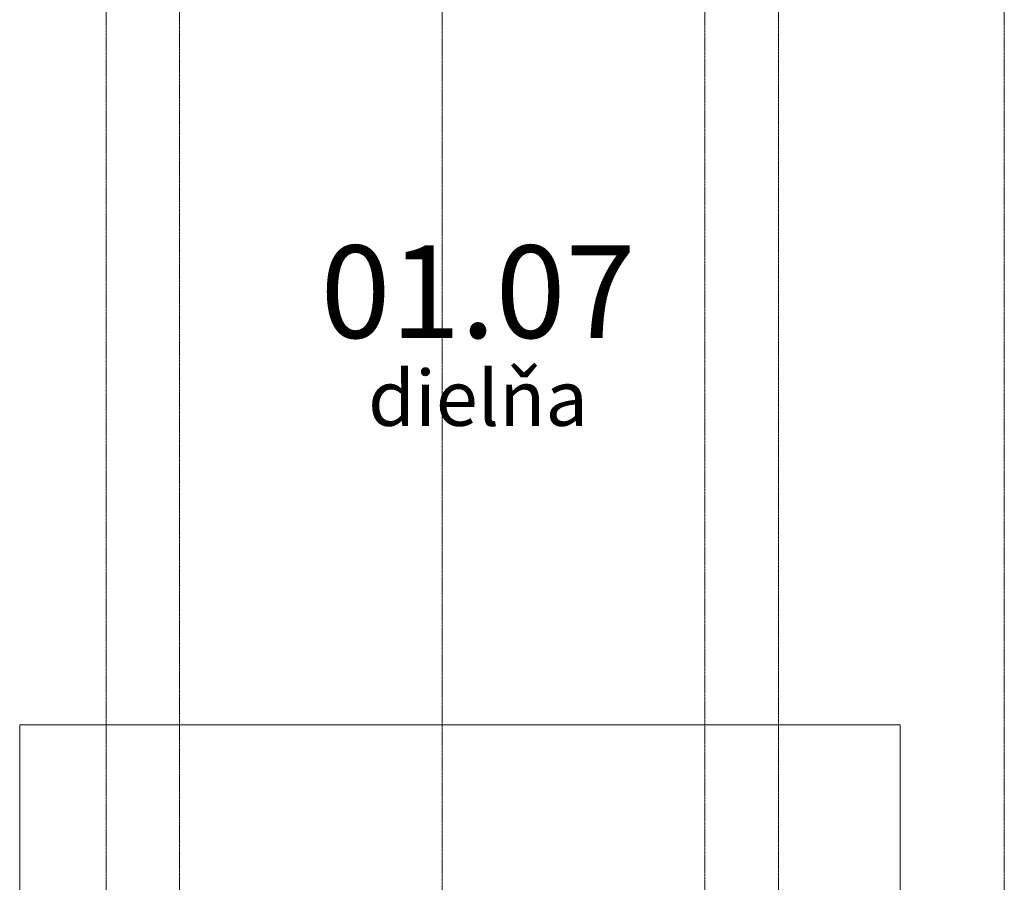
# Model space of a CAD drawing. Units: millimetres. Extents: x -18887 to 180056, y -7587 to 40659.
# Drawn here: x 60888 to 64243, y 13933 to 16870 of the extents above; entities that cross this region are included whole.
import ezdxf

# ---------------------------------------------------------------- set-up
doc = ezdxf.new("R2010")
doc.units = ezdxf.units.MM
doc.linetypes.add('Center', pattern=[31.75, 6.35, -4.7625, 15.875, -4.7625])
doc.linetypes.add('Čerchovaná 4mm', pattern=[3.7, 2.5, -0.6, 0, -0.6])
for name, color, linetype, lineweight in [('Clearance', 1, 'Center', 9), ('Elektrické vybavení', 7, 'Continuous', 9), ('Konstrukce - rámová', 5, 'Continuous', 13), ('Osnova', 3, 'Continuous', 13), ('Popisky', 7, 'Continuous', 9)]:
    doc.layers.add(name, color=color, linetype=linetype, lineweight=lineweight)
doc.styles.add('Arial Narrow_3', font='ARIALN.TTF', dxfattribs={"width": 0.85, "height": 189})
doc.styles.add('Arial Narrow_B', font='txt', dxfattribs={"width": 0.75, "height": 315})

# ---------------------------------------------------------------- blocks, each defined once
blk = doc.blocks.new('Preklady HELUZ_chem - Preklady HELUZ 250x400 B 17400-2172129-1PP_n')
at = {"layer": 'Konstrukce - rámová', "color": 7, "linetype": 'Čerchovaná 4mm', "lineweight": 9}
for p, q in [((-9080, 40.8), (8320, 40.8)), ((8320, -209.2), (-9080, -209.2))]:
    blk.add_line(p, q, dxfattribs=at)
blk = doc.blocks.new('Medium_Size_Metal_Lathe_9383 - Medium_Size_Metal_Lathe_9383-2941831-1PP_n')
at = {"layer": 'Clearance'}
for p, q in [((0, -635.6), (0, -1434.7)), ((3000, -1434.7), (3000, -635.6)), ((0, -1434.7), (3000, -1434.7))]:
    blk.add_line(p, q, dxfattribs=at)
at = {"layer": 'Elektrické vybavení'}
for p, q in [((3000, 0), (0, 0)), ((0, 0), (0, -635.6)), ((3000, -635.6), (3000, 0)), ((0, -635.6), (3000, -635.6))]:
    blk.add_line(p, q, dxfattribs=at)

msp = doc.modelspace()

# ---------------------------------------------------------------- linework, layer by layer
at = {"layer": 'Osnova', "linetype": 'Čerchovaná 4mm'}
msp.add_line((62327.9, 30948.8), (62327.9, 9497.7), dxfattribs=at)

# ---------------------------------------------------------------- block references
at = {"layer": 'Elektrické vybavení', "color": 1}
msp.add_blockref('Medium_Size_Metal_Lathe_9383 - Medium_Size_Metal_Lathe_9383-2941831-1PP_n', (60887.9, 14469.4), dxfattribs=at)
at = {"layer": 'Konstrukce - rámová', "color": 7, "linetype": 'Čerchovaná 4mm', "lineweight": 9, "rotation": 89.99999999999991}
for p in [(61223.7, 20449.4), (63263.7, 20449.4), (64283.7, 20449.4)]:
    msp.add_blockref('Preklady HELUZ_chem - Preklady HELUZ 250x400 B 17400-2172129-1PP_n', p, dxfattribs=at)

# ---------------------------------------------------------------- texts
at = {"layer": 'Popisky', "lineweight": 20, "insert": (62449.6, 16101.6), "char_height": 315, "width": 800.745, "attachment_point": 2, "line_spacing_factor": 0.974696, "style": 'Arial Narrow_B'}
msp.add_mtext('01.07', dxfattribs=at)

# ---------------------------------------------------------------- next in the draw order: texts
at = {"layer": 'Popisky', "lineweight": 13, "insert": (62449.6, 15676.3), "char_height": 189, "width": 580.273, "attachment_point": 2, "line_spacing_factor": 0.974696, "style": 'Arial Narrow_3', "bg_fill": 3, "box_fill_scale": 1.25, "bg_fill_color": 256, "bg_fill_true_color": 13158600, "bg_fill_transparency": 0}
msp.add_mtext('dielňa', dxfattribs=at)

doc.saveas('drawing.dxf')
